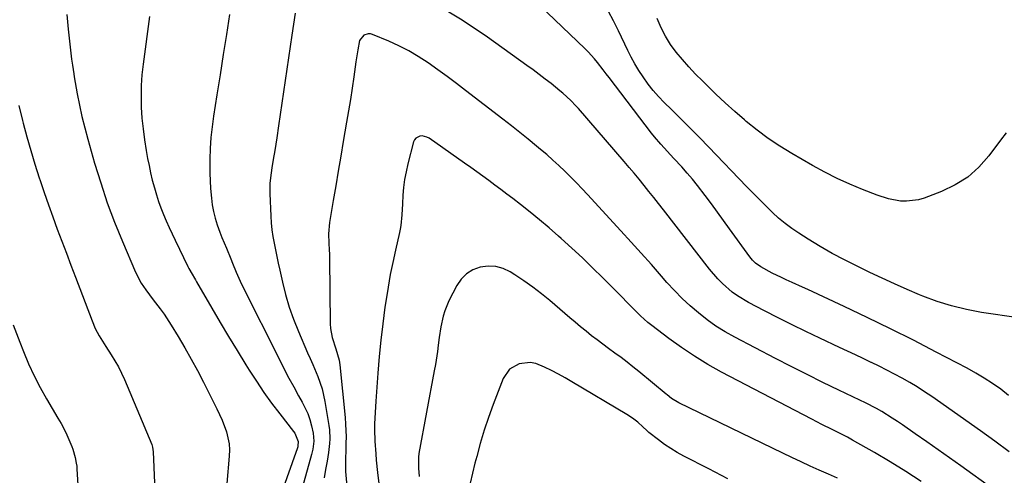
# Model space of a CAD drawing. Units: inches. Extents: x 1820370 to 1825614, y 420992 to 426293.
# Drawn here: x 1822379 to 1822750, y 421618 to 421790 of the extents above; entities that cross this region are included whole.
import ezdxf

# ---------------------------------------------------------------- set-up
doc = ezdxf.new("R2010")
doc.units = ezdxf.units.IN
doc.header["$MEASUREMENT"] = 0
doc.layers.add('7', color=7, linetype='Continuous')
doc.layers.add('8', color=7, linetype='Continuous')

msp = doc.modelspace()

# ---------------------------------------------------------------- linework, layer by layer
at = {"layer": '7', "color": 18}
for points in [[(1822752.14, 421648.04, 1988), (1822749.16, 421650.32, 1988), (1822746.09, 421652.47, 1988), (1822742.96, 421654.53, 1988), (1822739.74, 421656.44, 1988), (1822736.46, 421658.26, 1988), (1822724.8, 421664.37, 1988), (1822716.19, 421668.81, 1988), (1822707.53, 421673.17, 1988), (1822698.81, 421677.4, 1988), (1822690.05, 421681.54, 1988), (1822676.34, 421687.91, 1988), (1822674.4, 421688.81, 1988), (1822670.51, 421690.6, 1988), (1822668.17, 421691.67, 1988), (1822666.43, 421692.49, 1988), (1822662.98, 421694.18, 1988), (1822658.61, 421696.48, 1988), (1822656.67, 421697.9, 1988), (1822655.52, 421699.03, 1988), (1822655, 421699.64, 1988), (1822654.51, 421700.27, 1988), (1822646.89, 421710.86, 1988), (1822644.6, 421714.01, 1988), (1822642.31, 421717.16, 1988), (1822640, 421720.29, 1988), (1822637.68, 421723.41, 1988), (1822634.83, 421727.15, 1988), (1822632.9, 421729.55, 1988), (1822630.89, 421731.89, 1988), (1822628.83, 421734.19, 1988), (1822625.87, 421737.4, 1988), (1822624.63, 421738.73, 1988), (1822622.16, 421741.39, 1988), (1822620.94, 421742.74, 1988), (1822618.59, 421745.51, 1988), (1822617.47, 421746.93, 1988), (1822601.4, 421767.96, 1988), (1822600.31, 421769.37, 1988), (1822599.22, 421770.79, 1988), (1822597.02, 421773.61, 1988), (1822595.89, 421774.99, 1988), (1822593.5, 421777.63, 1988), (1822592.24, 421778.9, 1988), (1822563.97, 421806.03, 1988)], [(1822752.27, 421626.75, 1986), (1822746.96, 421630.73, 1986), (1822741.58, 421634.62, 1986), (1822723.1, 421647.6, 1986), (1822720.39, 421649.43, 1986), (1822717.65, 421651.2, 1986), (1822714.85, 421652.89, 1986), (1822712.01, 421654.51, 1986), (1822709.13, 421656.06, 1986), (1822706.23, 421657.57, 1986), (1822703.31, 421659.03, 1986), (1822700.36, 421660.46, 1986), (1822700.3, 421660.49, 1986), (1822697.31, 421661.9, 1986), (1822694.32, 421663.31, 1986), (1822691.33, 421664.72, 1986), (1822688.33, 421666.12, 1986), (1822680.93, 421669.57, 1986), (1822675.66, 421672.07, 1986), (1822670.42, 421674.62, 1986), (1822665.21, 421677.25, 1986), (1822660.03, 421679.92, 1986), (1822654.05, 421683.05, 1986), (1822649.85, 421685.57, 1986), (1822647.88, 421687.01, 1986), (1822644.16, 421690.21, 1986), (1822642.43, 421691.94, 1986), (1822639.24, 421695.66, 1986), (1822621.93, 421718.03, 1986), (1822620.12, 421720.35, 1986), (1822618.3, 421722.66, 1986), (1822616.47, 421724.96, 1986), (1822614.63, 421727.25, 1986), (1822612.77, 421729.53, 1986), (1822610.89, 421731.79, 1986), (1822609, 421734.04, 1986), (1822607.08, 421736.27, 1986), (1822589.85, 421756.18, 1986), (1822588.93, 421757.22, 1986), (1822587, 421759.22, 1986), (1822583.94, 421762.05, 1986), (1822582.87, 421762.94, 1986), (1822579.52, 421765.61, 1986), (1822577.28, 421767.35, 1986), (1822575.03, 421769.08, 1986), (1822572.76, 421770.77, 1986), (1822570.46, 421772.44, 1986), (1822555.62, 421783.13, 1986), (1822546.07, 421789.52, 1986), (1822536.26, 421795.45, 1986)], [(1822396.84, 421791.74, 1992), (1822397.42, 421786.12, 1992), (1822398.41, 421777.13, 1992), (1822398.68, 421774.87, 1992), (1822398.99, 421772.63, 1992), (1822399.52, 421769.26, 1992), (1822399.72, 421768.15, 1992), (1822400.85, 421761.74, 1992), (1822401.69, 421757.44, 1992), (1822402.61, 421753.16, 1992), (1822403.66, 421748.9, 1992), (1822404.8, 421744.67, 1992), (1822407.36, 421735.67, 1992), (1822409.67, 421728.16, 1992), (1822412.15, 421720.71, 1992), (1822414.92, 421713.37, 1992), (1822417.88, 421706.09, 1992), (1822422.86, 421694.49, 1992), (1822424.98, 421690.37, 1992), (1822426.67, 421687.78, 1992), (1822429.44, 421684.05, 1992), (1822432.11, 421680.63, 1992), (1822433.56, 421678.62, 1992), (1822436.28, 421674.48, 1992), (1822438.85, 421670.27, 1992), (1822441.38, 421666.02, 1992), (1822443.84, 421661.73, 1992), (1822446.19, 421657.39, 1992), (1822448.46, 421653, 1992), (1822453.51, 421642.97, 1992), (1822454.52, 421640.84, 1992), (1822455.47, 421638.69, 1992), (1822457.1, 421634.28, 1992), (1822458.09, 421629.75, 1992), (1822458.21, 421627.44, 1992), (1822458.14, 421625.11, 1992), (1822457.19, 421614.83, 1992)], [(1822458.28, 421791.68, 1988), (1822457.07, 421784.12, 1988), (1822455.86, 421776.55, 1988), (1822454.67, 421768.98, 1988), (1822453.48, 421761.41, 1988), (1822452.23, 421753.36, 1988), (1822451.69, 421749.32, 1988), (1822451.26, 421745.27, 1988), (1822451, 421741.2, 1988), (1822450.85, 421737.13, 1988), (1822450.81, 421734.84, 1988), (1822450.82, 421731.9, 1988), (1822450.9, 421728.98, 1988), (1822451.08, 421726.05, 1988), (1822451.41, 421722.45, 1988), (1822451.77, 421719.89, 1988), (1822452.24, 421717.36, 1988), (1822452.88, 421714.86, 1988), (1822453.64, 421712.39, 1988), (1822454.64, 421709.54, 1988), (1822455.4, 421707.52, 1988), (1822457.06, 421703.54, 1988), (1822458.76, 421699.57, 1988), (1822459.44, 421697.87, 1988), (1822460.78, 421694.46, 1988), (1822462.25, 421691.12, 1988), (1822463.05, 421689.47, 1988), (1822477.2, 421661.27, 1988), (1822478.93, 421657.9, 1988), (1822480.68, 421654.54, 1988), (1822482.49, 421651.21, 1988), (1822484.33, 421647.89, 1988), (1822485.67, 421645.53, 1988), (1822487.75, 421641.17, 1988), (1822488.53, 421638.88, 1988), (1822489.19, 421636.55, 1988), (1822489.84, 421633.8, 1988), (1822490.12, 421630.79, 1988), (1822489.71, 421627.76, 1988), (1822489.49, 421626.77, 1988), (1822489.23, 421625.78, 1988), (1822485.67, 421612.99, 1988)], [(1822482.97, 421792.21, 1986), (1822482.34, 421788.08, 1986), (1822481.73, 421783.95, 1986), (1822476.78, 421749.76, 1986), (1822476.08, 421745.11, 1986), (1822475.7, 421742.78, 1986), (1822475.17, 421739.67, 1986), (1822474.84, 421737.74, 1986), (1822474.22, 421733.88, 1986), (1822473.92, 421731.95, 1986), (1822473.52, 421728.07, 1986), (1822473.49, 421724.17, 1986), (1822473.84, 421715.63, 1986), (1822474.01, 421713.06, 1986), (1822474.25, 421710.5, 1986), (1822474.62, 421707.95, 1986), (1822475.07, 421705.42, 1986), (1822475.58, 421702.89, 1986), (1822476.11, 421700.36, 1986), (1822476.65, 421697.84, 1986), (1822477.21, 421695.32, 1986), (1822478.22, 421690.78, 1986), (1822479.42, 421686.03, 1986), (1822480.79, 421681.34, 1986), (1822482.43, 421676.73, 1986), (1822484.24, 421672.18, 1986), (1822487.7, 421664.14, 1986), (1822488.66, 421661.89, 1986), (1822489.63, 421659.63, 1986), (1822491.54, 421655.11, 1986), (1822493.17, 421650.51, 1986), (1822493.77, 421648.14, 1986), (1822494.25, 421645.75, 1986), (1822495.76, 421636.69, 1986), (1822495.97, 421635, 1986), (1822496.08, 421631.62, 1986), (1822495.99, 421629.92, 1986), (1822495.59, 421626.54, 1986), (1822495.04, 421623.17, 1986), (1822494.47, 421620.11, 1986), (1822493.95, 421616.89, 1986)], [(1822751.16, 421747.04, 1992), (1822749.12, 421744.25, 1992), (1822744.71, 421738.38, 1992), (1822740.91, 421734.13, 1992), (1822736.73, 421730.39, 1992), (1822731.97, 421727.42, 1992), (1822726.83, 421724.96, 1992), (1822720.25, 421722.47, 1992), (1822718.07, 421721.82, 1992), (1822713.63, 421721.25, 1992), (1822711.37, 421721.33, 1992), (1822706.87, 421722.11, 1992), (1822702.52, 421723.5, 1992), (1822697.05, 421725.66, 1992), (1822692.22, 421727.68, 1992), (1822687.46, 421729.85, 1992), (1822682.8, 421732.22, 1992), (1822678.2, 421734.72, 1992), (1822670.32, 421739.23, 1992), (1822665.83, 421741.98, 1992), (1822661.45, 421744.89, 1992), (1822657.24, 421748.04, 1992), (1822653.14, 421751.36, 1992), (1822652.44, 421751.96, 1992), (1822648.82, 421755.13, 1992), (1822645.24, 421758.36, 1992), (1822641.72, 421761.65, 1992), (1822638.25, 421765, 1992), (1822636.6, 421766.62, 1992), (1822634.04, 421769.23, 1992), (1822631.53, 421771.9, 1992), (1822629.12, 421774.66, 1992), (1822626.77, 421777.47, 1992), (1822624.63, 421780.41, 1992), (1822622.69, 421783.47, 1992), (1822621.06, 421786.7, 1992), (1822619.59, 421790.18, 1992)], [(1822746.32, 421612.64, 1984), (1822734.12, 421621.4, 1984), (1822729.84, 421624.46, 1984), (1822725.55, 421627.5, 1984), (1822721.24, 421630.53, 1984), (1822716.93, 421633.54, 1984), (1822712.11, 421636.89, 1984), (1822710.18, 421638.19, 1984), (1822708.23, 421639.47, 1984), (1822704.26, 421641.9, 1984), (1822702.23, 421643.05, 1984), (1822698.11, 421645.23, 1984), (1822696.02, 421646.26, 1984), (1822688.14, 421650, 1984), (1822682.11, 421652.91, 1984), (1822676.1, 421655.86, 1984), (1822670.13, 421658.88, 1984), (1822664.18, 421661.96, 1984), (1822648.86, 421669.98, 1984), (1822645.26, 421672.01, 1984), (1822641.75, 421674.19, 1984), (1822638.38, 421676.58, 1984), (1822635.1, 421679.11, 1984), (1822631.97, 421681.82, 1984), (1822628.93, 421684.63, 1984), (1822626.04, 421687.59, 1984), (1822623.24, 421690.64, 1984), (1822621.16, 421693.03, 1984), (1822617.37, 421697.34, 1984), (1822613.56, 421701.62, 1984), (1822609.72, 421705.88, 1984), (1822605.85, 421710.11, 1984), (1822593.32, 421723.74, 1984), (1822591.21, 421725.99, 1984), (1822589.09, 421728.21, 1984), (1822586.93, 421730.41, 1984), (1822584.75, 421732.58, 1984), (1822582.52, 421734.71, 1984), (1822580.26, 421736.79, 1984), (1822577.95, 421738.83, 1984), (1822575.61, 421740.82, 1984), (1822574.08, 421742.09, 1984), (1822570.93, 421744.68, 1984), (1822567.76, 421747.24, 1984), (1822564.56, 421749.76, 1984), (1822561.35, 421752.26, 1984), (1822547.31, 421763.06, 1984), (1822543.83, 421765.7, 1984), (1822540.32, 421768.31, 1984), (1822536.78, 421770.87, 1984), (1822533.22, 421773.4, 1984), (1822529.45, 421775.88, 1984), (1822525.84, 421778.01, 1984), (1822522.11, 421779.91, 1984), (1822518.29, 421781.64, 1984), (1822512.24, 421784.15, 1984), (1822511.39, 421784.36, 1984), (1822510.55, 421784.4, 1984), (1822508.94, 421783.84, 1984), (1822507.32, 421781.83, 1984), (1822506.61, 421778.31, 1984), (1822505.92, 421773.79, 1984), (1822505.12, 421768.21, 1984), (1822504.49, 421763.92, 1984), (1822503.83, 421759.63, 1984), (1822503.14, 421755.34, 1984), (1822502.42, 421751.06, 1984), (1822501.16, 421743.76, 1984), (1822500.21, 421738.21, 1984), (1822499.26, 421732.66, 1984), (1822498.32, 421727.1, 1984), (1822497.39, 421721.55, 1984), (1822496.01, 421713.3, 1984), (1822495.62, 421708.98, 1984), (1822495.68, 421705.48, 1984), (1822495.84, 421702.94, 1984), (1822495.95, 421701.24, 1984), (1822495.99, 421700.39, 1984), (1822496, 421699.54, 1984), (1822496.27, 421675.04, 1984), (1822496.37, 421673.28, 1984), (1822496.98, 421669.82, 1984), (1822498.36, 421665.61, 1984), (1822499.6, 421661.34, 1984), (1822499.75, 421660.46, 1984), (1822499.86, 421659.58, 1984), (1822501.84, 421639.63, 1984), (1822502.03, 421637.23, 1984), (1822502.21, 421632.42, 1984), (1822502.19, 421630.02, 1984), (1822502.12, 421627.18, 1984), (1822502.02, 421624.21, 1984), (1822501.95, 421621.24, 1984), (1822501.99, 421620.26, 1984), (1822502.06, 421619.27, 1984), (1822504.64, 421589.81, 1984)], [(1822378.77, 421757.38, 1994), (1822380.18, 421751.69, 1994), (1822380.43, 421750.74, 1994), (1822381.83, 421745.54, 1994), (1822383.3, 421740.37, 1994), (1822384.87, 421735.22, 1994), (1822386.51, 421730.09, 1994), (1822386.84, 421729.11, 1994), (1822388.39, 421724.5, 1994), (1822389.98, 421719.9, 1994), (1822391.62, 421715.33, 1994), (1822393.3, 421710.77, 1994), (1822395.01, 421706.21, 1994), (1822396.73, 421701.66, 1994), (1822398.44, 421697.11, 1994), (1822400.16, 421692.57, 1994), (1822406.4, 421676.09, 1994), (1822407.63, 421673.22, 1994), (1822409.1, 421670.47, 1994), (1822411.56, 421666.47, 1994), (1822413.61, 421663.34, 1994), (1822415.02, 421661.09, 1994), (1822416.33, 421658.79, 1994), (1822417.51, 421656.43, 1994), (1822418.61, 421654.02, 1994), (1822428.9, 421629.56, 1994), (1822429.25, 421628.53, 1994), (1822429.51, 421626.75, 1994), (1822429.95, 421615.05, 1994)], [(1822719.16, 421615.61, 1982), (1822713.37, 421619.38, 1982), (1822707.48, 421622.99, 1982), (1822701.52, 421626.48, 1982), (1822693.23, 421631.17, 1982), (1822691.35, 421632.21, 1982), (1822687.53, 421634.2, 1982), (1822685.6, 421635.15, 1982), (1822681.73, 421637.05, 1982), (1822679.81, 421638.02, 1982), (1822677.9, 421639.01, 1982), (1822643.8, 421656.85, 1982), (1822638.65, 421659.72, 1982), (1822633.6, 421662.76, 1982), (1822628.71, 421666.04, 1982), (1822623.93, 421669.5, 1982), (1822617.56, 421674.37, 1982), (1822616.07, 421675.55, 1982), (1822613.24, 421678.06, 1982), (1822611.88, 421679.39, 1982), (1822609.22, 421682.11, 1982), (1822607.89, 421683.46, 1982), (1822606.55, 421684.81, 1982), (1822599.05, 421692.37, 1982), (1822595.22, 421696.15, 1982), (1822591.34, 421699.89, 1982), (1822587.4, 421703.55, 1982), (1822583.4, 421707.16, 1982), (1822582.29, 421708.14, 1982), (1822578.78, 421711.19, 1982), (1822575.24, 421714.19, 1982), (1822571.63, 421717.12, 1982), (1822567.99, 421720, 1982), (1822565.11, 421722.24, 1982), (1822562.87, 421723.96, 1982), (1822560.62, 421725.67, 1982), (1822558.36, 421727.37, 1982), (1822556.1, 421729.06, 1982), (1822553.82, 421730.73, 1982), (1822551.53, 421732.39, 1982), (1822549.23, 421734.03, 1982), (1822546.92, 421735.66, 1982), (1822533.52, 421745.05, 1982), (1822532.7, 421745.48, 1982), (1822530.96, 421745.88, 1982), (1822530.04, 421745.83, 1982), (1822528.53, 421745.1, 1982), (1822528.03, 421744.45, 1982), (1822527.66, 421743.65, 1982), (1822525.52, 421735.32, 1982), (1822524.86, 421732.4, 1982), (1822524.31, 421729.46, 1982), (1822523.93, 421726.5, 1982), (1822523.66, 421723.51, 1982), (1822523.46, 421720.25, 1982), (1822523.2, 421716.16, 1982), (1822522.82, 421712.1, 1982), (1822522.59, 421710.75, 1982), (1822522.32, 421709.42, 1982), (1822520.82, 421702.84, 1982), (1822519.82, 421698.21, 1982), (1822518.9, 421693.57, 1982), (1822518.08, 421688.91, 1982), (1822517.33, 421684.23, 1982), (1822516.89, 421681.25, 1982), (1822516.04, 421675.07, 1982), (1822515.29, 421668.87, 1982), (1822514.68, 421662.66, 1982), (1822514.17, 421656.44, 1982), (1822513.41, 421645.89, 1982), (1822513.14, 421641.58, 1982), (1822512.97, 421637.26, 1982), (1822512.94, 421635.1, 1982), (1822513.05, 421630.79, 1982), (1822513.4, 421625.95, 1982), (1822513.62, 421623.63, 1982), (1822514.12, 421618.98, 1982), (1822516.44, 421599.33, 1982)], [(1822376.65, 421674.58, 1996), (1822379.12, 421668.13, 1996), (1822380.53, 421664.54, 1996), (1822382.46, 421659.96, 1996), (1822384.53, 421655.45, 1996), (1822386.82, 421651.04, 1996), (1822389.25, 421646.69, 1996), (1822393.51, 421639.47, 1996), (1822394.73, 421637.44, 1996), (1822396.56, 421633.97, 1996), (1822398.77, 421628.7, 1996), (1822399.16, 421627.69, 1996), (1822400.09, 421624.57, 1996), (1822400.48, 421622.43, 1996), (1822400.61, 421621.35, 1996), (1822400.7, 421620.27, 1996), (1822401.26, 421610.13, 1996)], [(1822646.24, 421616.61, 1978), (1822638.99, 421620.28, 1978), (1822629.58, 421625.13, 1978), (1822627.11, 421626.5, 1978), (1822624.69, 421627.96, 1978), (1822622.35, 421629.54, 1978), (1822620.07, 421631.22, 1978), (1822616.42, 421634.07, 1978), (1822615.63, 421634.74, 1978), (1822614.17, 421636.2, 1978), (1822612.22, 421637.88, 1978), (1822610.2, 421639.45, 1978), (1822608.06, 421640.85, 1978), (1822587.41, 421653.18, 1978), (1822584.87, 421654.65, 1978), (1822582.3, 421656.07, 1978), (1822579.7, 421657.41, 1978), (1822577.06, 421658.71, 1978), (1822573.78, 421660, 1978), (1822571.7, 421660.4, 1978), (1822567.45, 421659.94, 1978), (1822563.84, 421657.87, 1978), (1822561.52, 421654.43, 1978), (1822557.72, 421644.54, 1978), (1822555.96, 421639.71, 1978), (1822554.32, 421634.85, 1978), (1822552.84, 421629.92, 1978), (1822551.48, 421624.97, 1978), (1822550.82, 421622.41, 1978), (1822549.89, 421618.7, 1978), (1822548.99, 421614.98, 1978)]]:
    msp.add_polyline3d(points, dxfattribs=at)
at = {"layer": '8', "color": 18}
for points in [[(1822755.91, 421677.24, 1990), (1822741.9, 421679.35, 1990), (1822736.24, 421680.42, 1990), (1822730.64, 421681.75, 1990), (1822725.16, 421683.49, 1990), (1822719.76, 421685.49, 1990), (1822718.55, 421685.99, 1990), (1822713.82, 421687.99, 1990), (1822709.12, 421690.05, 1990), (1822704.45, 421692.19, 1990), (1822699.81, 421694.38, 1990), (1822694.96, 421696.73, 1990), (1822690.25, 421699.1, 1990), (1822685.59, 421701.58, 1990), (1822681.02, 421704.21, 1990), (1822676.51, 421706.94, 1990), (1822672.95, 421709.18, 1990), (1822670.32, 421710.95, 1990), (1822667.78, 421712.83, 1990), (1822665.36, 421714.87, 1990), (1822663.03, 421717.02, 1990), (1822662.76, 421717.28, 1990), (1822660.37, 421719.65, 1990), (1822657.99, 421722.03, 1990), (1822655.63, 421724.44, 1990), (1822653.29, 421726.85, 1990), (1822638.99, 421741.67, 1990), (1822635.51, 421745.25, 1990), (1822632.01, 421748.81, 1990), (1822628.48, 421752.33, 1990), (1822624.93, 421755.84, 1990), (1822622.15, 421758.55, 1990), (1822620.05, 421760.75, 1990), (1822618.03, 421763.02, 1990), (1822616.16, 421765.41, 1990), (1822614.22, 421768.13, 1990), (1822612.65, 421770.56, 1990), (1822611.17, 421773.04, 1990), (1822609.79, 421775.58, 1990), (1822608.49, 421778.17, 1990), (1822604.98, 421785.59, 1990), (1822603.13, 421789.27, 1990), (1822601.16, 421792.88, 1990)], [(1822428.12, 421790.92, 1990), (1822425.68, 421773.02, 1990), (1822425.24, 421768.95, 1990), (1822424.95, 421764.88, 1990), (1822424.88, 421760.79, 1990), (1822424.97, 421756.7, 1990), (1822425.24, 421752.61, 1990), (1822425.63, 421748.54, 1990), (1822426.17, 421744.48, 1990), (1822426.82, 421740.43, 1990), (1822427.36, 421737.44, 1990), (1822427.9, 421734.69, 1990), (1822428.48, 421731.96, 1990), (1822429.14, 421729.25, 1990), (1822429.94, 421726.27, 1990), (1822430.69, 421723.73, 1990), (1822431.51, 421721.21, 1990), (1822432.41, 421718.72, 1990), (1822433.38, 421716.25, 1990), (1822434.41, 421713.81, 1990), (1822435.47, 421711.38, 1990), (1822436.58, 421708.97, 1990), (1822437.72, 421706.58, 1990), (1822442.59, 421696.63, 1990), (1822442.96, 421695.89, 1990), (1822444.15, 421693.72, 1990), (1822444.99, 421692.3, 1990), (1822445.4, 421691.59, 1990), (1822445.82, 421690.87, 1990), (1822451.59, 421680.95, 1990), (1822454.74, 421675.58, 1990), (1822457.92, 421670.22, 1990), (1822461.15, 421664.9, 1990), (1822464.4, 421659.59, 1990), (1822465.67, 421657.55, 1990), (1822468.38, 421653.33, 1990), (1822471.19, 421649.17, 1990), (1822474.14, 421645.11, 1990), (1822477.18, 421641.12, 1990), (1822482.44, 421634.43, 1990), (1822482.88, 421633.81, 1990), (1822484.18, 421630.62, 1990), (1822484.07, 421628.94, 1990), (1822483.98, 421628.6, 1990), (1822483.87, 421628.28, 1990), (1822473.23, 421598.26, 1990)], [(1822687.63, 421616.75, 1980), (1822684.17, 421618.27, 1980), (1822680.71, 421619.81, 1980), (1822677.27, 421621.36, 1980), (1822673.83, 421622.94, 1980), (1822670.41, 421624.55, 1980), (1822667, 421626.18, 1980), (1822627.71, 421645.21, 1980), (1822624.92, 421646.9, 1980), (1822623.28, 421648.19, 1980), (1822622.94, 421648.48, 1980), (1822612.62, 421657.02, 1980), (1822610.42, 421658.8, 1980), (1822608.19, 421660.56, 1980), (1822605.92, 421662.27, 1980), (1822603.64, 421663.95, 1980), (1822601.21, 421665.71, 1980), (1822599.06, 421667.3, 1980), (1822596.94, 421668.92, 1980), (1822594.83, 421670.55, 1980), (1822592.74, 421672.22, 1980), (1822590.66, 421673.9, 1980), (1822588.61, 421675.61, 1980), (1822586.58, 421677.34, 1980), (1822579.09, 421683.78, 1980), (1822575.91, 421686.39, 1980), (1822572.66, 421688.89, 1980), (1822569.3, 421691.25, 1980), (1822565.86, 421693.5, 1980), (1822564.12, 421694.58, 1980), (1822561.43, 421695.83, 1980), (1822558.67, 421696.63, 1980), (1822555.79, 421696.75, 1980), (1822552.84, 421696.43, 1980), (1822550.09, 421695.37, 1980), (1822547.65, 421693.93, 1980), (1822545.66, 421691.9, 1980), (1822543.98, 421689.49, 1980), (1822541.02, 421683.73, 1980), (1822539.41, 421679.94, 1980), (1822538.83, 421677.97, 1980), (1822538, 421673.92, 1980), (1822537.36, 421669.83, 1980), (1822536.98, 421667.02, 1980), (1822536.65, 421664.58, 1980), (1822535.89, 421659.73, 1980), (1822535.47, 421657.32, 1980), (1822529.71, 421626.17, 1980), (1822529.52, 421624.77, 1980), (1822529.57, 421620.53, 1980), (1822529.85, 421617.39, 1980)]]:
    msp.add_polyline3d(points, dxfattribs=at)

doc.saveas('drawing.dxf')
